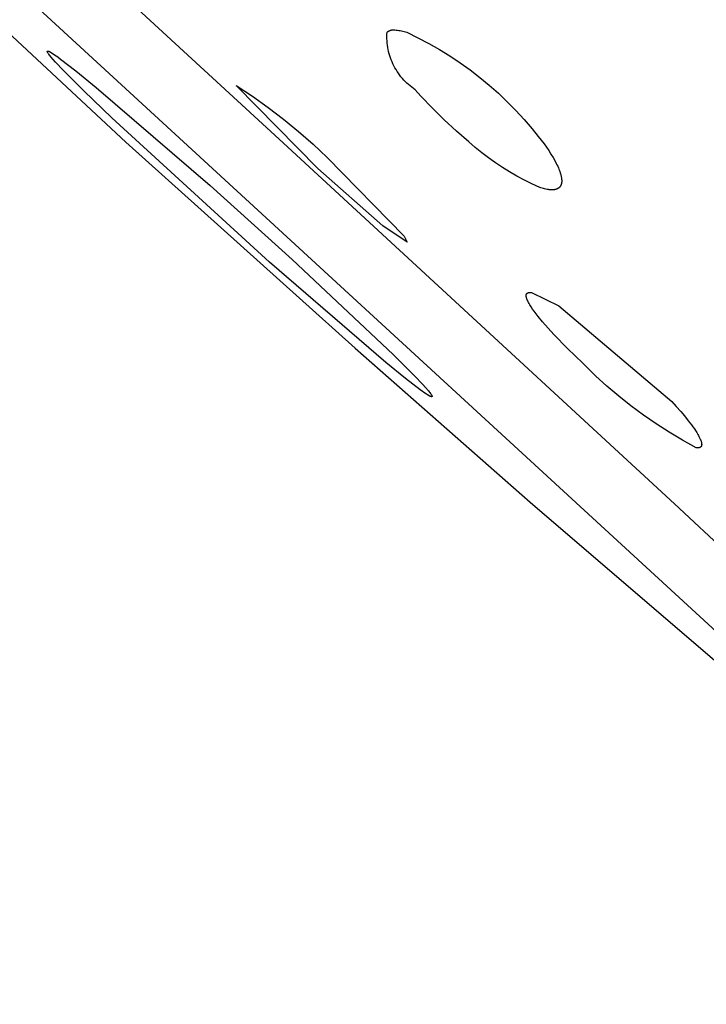
# Model space of a CAD drawing. Units: millimetres. Extents: x -692 to 841, y -1181 to 1195.
# Drawn here: x -648 to -636, y 1027 to 1044 of the extents above; entities that cross this region are included whole.
import ezdxf

# ---------------------------------------------------------------- set-up
doc = ezdxf.new("R2010")
doc.units = ezdxf.units.MM
doc.header["$MEASUREMENT"] = 0
doc.layers.add('Default', color=7, linetype='Continuous', true_color=0x000000)

msp = doc.modelspace()

# ---------------------------------------------------------------- linework, layer by layer
at = {"layer": 'Default', "color": 7, "true_color": 0xffffff}
for p, q in [((-665.042, 1061.903), (-643.58, 1042.116)), ((-629.048, 1027.177), (-665.561, 1060.784)), ((-654.05, 1049.347), (-646.226, 1042.065)), ((-641.698, 1043.976), (-641.693, 1043.979)), ((-641.693, 1043.979), (-641.688, 1043.982)), ((-641.688, 1043.982), (-641.683, 1043.985)), ((-641.683, 1043.985), (-641.678, 1043.988)), ((-641.678, 1043.988), (-641.672, 1043.99)), ((-641.672, 1043.99), (-641.667, 1043.992)), ((-641.667, 1043.992), (-641.662, 1043.994)), ((-641.662, 1043.994), (-641.656, 1043.996)), ((-641.656, 1043.996), (-641.65, 1043.998)), ((-641.65, 1043.998), (-641.645, 1043.999)), ((-641.645, 1043.999), (-641.639, 1044.001)), ((-641.639, 1044.001), (-641.633, 1044.002)), ((-641.633, 1044.002), (-641.627, 1044.002)), ((-641.627, 1044.002), (-641.622, 1044.003)), ((-641.622, 1044.003), (-641.616, 1044.004)), ((-641.616, 1044.004), (-641.61, 1044.004)), ((-641.61, 1044.004), (-641.604, 1044.004)), ((-641.604, 1044.004), (-641.598, 1044.004)), ((-641.598, 1044.004), (-641.592, 1044.003)), ((-641.592, 1044.003), (-641.587, 1044.003)), ((-641.587, 1044.003), (-641.581, 1044.002)), ((-641.581, 1044.002), (-641.558, 1044)), ((-641.558, 1044), (-641.535, 1043.998)), ((-641.535, 1043.998), (-641.512, 1043.995)), ((-641.512, 1043.995), (-641.489, 1043.991)), ((-641.489, 1043.991), (-641.466, 1043.987)), ((-641.466, 1043.987), (-641.443, 1043.981)), ((-641.443, 1043.981), (-641.421, 1043.976)), ((-641.72, 1043.888), (-641.719, 1043.925)), ((-641.719, 1043.85), (-641.72, 1043.888)), ((-641.719, 1043.925), (-641.717, 1043.962)), ((-641.717, 1043.813), (-641.719, 1043.85)), ((-641.717, 1043.962), (-641.712, 1043.966)), ((-641.714, 1043.776), (-641.717, 1043.813)), ((-641.712, 1043.966), (-641.708, 1043.97)), ((-641.708, 1043.97), (-641.703, 1043.973)), ((-641.703, 1043.973), (-641.698, 1043.976)), ((-641.421, 1043.976), (-641.399, 1043.969)), ((-641.399, 1043.969), (-641.377, 1043.962)), ((-641.377, 1043.962), (-641.186, 1043.869)), ((-641.186, 1043.869), (-640.999, 1043.771)), ((-647.579, 1043.637), (-647.579, 1043.637)), ((-647.579, 1043.637), (-647.579, 1043.637)), ((-647.579, 1043.637), (-647.579, 1043.637)), ((-647.579, 1043.637), (-647.579, 1043.637)), ((-647.579, 1043.637), (-647.579, 1043.637)), ((-647.579, 1043.637), (-647.579, 1043.637)), ((-647.579, 1043.637), (-647.578, 1043.637)), ((-647.578, 1043.637), (-647.578, 1043.638)), ((-647.578, 1043.638), (-647.578, 1043.638)), ((-647.578, 1043.638), (-647.578, 1043.638)), ((-647.578, 1043.638), (-647.578, 1043.638)), ((-647.578, 1043.638), (-647.578, 1043.638)), ((-647.578, 1043.638), (-647.578, 1043.638)), ((-647.578, 1043.638), (-647.577, 1043.638)), ((-647.578, 1043.637), (-647.578, 1043.637)), ((-647.578, 1043.637), (-647.578, 1043.637)), ((-647.577, 1043.638), (-647.577, 1043.638)), ((-647.577, 1043.638), (-647.577, 1043.638)), ((-647.577, 1043.638), (-647.577, 1043.638)), ((-647.577, 1043.638), (-647.577, 1043.638)), ((-647.577, 1043.638), (-647.577, 1043.638)), ((-647.577, 1043.638), (-647.576, 1043.638)), ((-647.576, 1043.638), (-647.576, 1043.638)), ((-647.576, 1043.638), (-647.576, 1043.638)), ((-647.576, 1043.638), (-647.575, 1043.638)), ((-647.575, 1043.638), (-647.575, 1043.638)), ((-647.575, 1043.638), (-647.575, 1043.638)), ((-647.575, 1043.638), (-647.575, 1043.638)), ((-647.575, 1043.638), (-647.574, 1043.638)), ((-647.574, 1043.638), (-647.574, 1043.638)), ((-647.574, 1043.638), (-647.573, 1043.638)), ((-647.573, 1043.638), (-647.573, 1043.638)), ((-647.573, 1043.638), (-647.573, 1043.638)), ((-647.573, 1043.638), (-647.572, 1043.638)), ((-647.572, 1043.638), (-647.571, 1043.638)), ((-647.571, 1043.638), (-647.57, 1043.638)), ((-647.57, 1043.638), (-647.57, 1043.638)), ((-647.57, 1043.638), (-647.569, 1043.638)), ((-647.569, 1043.638), (-647.568, 1043.638)), ((-647.568, 1043.638), (-647.566, 1043.638)), ((-647.566, 1043.638), (-647.564, 1043.637)), ((-647.564, 1043.637), (-647.563, 1043.637)), ((-641.71, 1043.738), (-641.714, 1043.776)), ((-641.705, 1043.701), (-641.71, 1043.738)), ((-641.698, 1043.665), (-641.705, 1043.701)), ((-641.69, 1043.628), (-641.698, 1043.665)), ((-640.999, 1043.771), (-640.815, 1043.666)), ((-640.815, 1043.666), (-640.634, 1043.554)), ((-647.581, 1043.633), (-647.581, 1043.634)), ((-647.581, 1043.634), (-647.581, 1043.634)), ((-647.581, 1043.634), (-647.581, 1043.634)), ((-647.581, 1043.634), (-647.581, 1043.634)), ((-647.581, 1043.634), (-647.58, 1043.634)), ((-647.581, 1043.632), (-647.581, 1043.633)), ((-647.581, 1043.633), (-647.581, 1043.633)), ((-647.581, 1043.633), (-647.581, 1043.633)), ((-647.581, 1043.631), (-647.581, 1043.632)), ((-647.581, 1043.632), (-647.581, 1043.632)), ((-647.581, 1043.632), (-647.581, 1043.632)), ((-647.58, 1043.631), (-647.581, 1043.631)), ((-647.581, 1043.631), (-647.581, 1043.631)), ((-647.58, 1043.635), (-647.58, 1043.636)), ((-647.58, 1043.636), (-647.58, 1043.636)), ((-647.58, 1043.636), (-647.58, 1043.636)), ((-647.58, 1043.636), (-647.58, 1043.636)), ((-647.58, 1043.636), (-647.58, 1043.636)), ((-647.58, 1043.636), (-647.58, 1043.636)), ((-647.58, 1043.636), (-647.58, 1043.636)), ((-647.58, 1043.636), (-647.58, 1043.636)), ((-647.58, 1043.636), (-647.58, 1043.636)), ((-647.58, 1043.636), (-647.579, 1043.636)), ((-647.58, 1043.634), (-647.58, 1043.635)), ((-647.58, 1043.635), (-647.58, 1043.635)), ((-647.58, 1043.635), (-647.58, 1043.635)), ((-647.58, 1043.635), (-647.58, 1043.635)), ((-647.58, 1043.635), (-647.58, 1043.635)), ((-647.58, 1043.635), (-647.58, 1043.635)), ((-647.58, 1043.635), (-647.58, 1043.635)), ((-647.58, 1043.634), (-647.58, 1043.634)), ((-647.58, 1043.63), (-647.58, 1043.631)), ((-647.58, 1043.629), (-647.58, 1043.63)), ((-647.58, 1043.63), (-647.58, 1043.63)), ((-647.58, 1043.628), (-647.58, 1043.629)), ((-647.58, 1043.627), (-647.58, 1043.628)), ((-647.58, 1043.628), (-647.58, 1043.628)), ((-647.579, 1043.626), (-647.58, 1043.627)), ((-647.579, 1043.636), (-647.579, 1043.637)), ((-647.579, 1043.637), (-647.579, 1043.637)), ((-647.579, 1043.637), (-647.579, 1043.637)), ((-647.579, 1043.625), (-647.579, 1043.626)), ((-647.579, 1043.623), (-647.579, 1043.625)), ((-647.578, 1043.621), (-647.579, 1043.623)), ((-647.577, 1043.62), (-647.578, 1043.621)), ((-647.577, 1043.618), (-647.577, 1043.62)), ((-647.576, 1043.617), (-647.577, 1043.618)), ((-647.575, 1043.615), (-647.576, 1043.617)), ((-647.574, 1043.613), (-647.575, 1043.615)), ((-647.574, 1043.612), (-647.574, 1043.613)), ((-647.573, 1043.61), (-647.574, 1043.612)), ((-647.571, 1043.608), (-647.573, 1043.61)), ((-647.569, 1043.605), (-647.571, 1043.608)), ((-647.566, 1043.599), (-647.569, 1043.605)), ((-647.56, 1043.591), (-647.566, 1043.599)), ((-647.563, 1043.637), (-647.561, 1043.636)), ((-647.561, 1043.636), (-647.557, 1043.635)), ((-647.555, 1043.583), (-647.56, 1043.591)), ((-647.557, 1043.635), (-647.554, 1043.634)), ((-647.543, 1043.568), (-647.555, 1043.583)), ((-647.554, 1043.634), (-647.551, 1043.633)), ((-647.551, 1043.633), (-647.548, 1043.632)), ((-647.548, 1043.632), (-647.545, 1043.63)), ((-647.545, 1043.63), (-647.543, 1043.629)), ((-647.543, 1043.629), (-647.54, 1043.628)), ((-647.531, 1043.553), (-647.543, 1043.568)), ((-647.54, 1043.628), (-647.538, 1043.626)), ((-647.538, 1043.626), (-647.535, 1043.625)), ((-647.535, 1043.625), (-647.531, 1043.622)), ((-647.531, 1043.622), (-647.455, 1043.574)), ((-647.518, 1043.538), (-647.531, 1043.553)), ((-647.479, 1043.492), (-647.518, 1043.538)), ((-647.439, 1043.448), (-647.479, 1043.492)), ((-647.455, 1043.574), (-647.428, 1043.556)), ((-647.428, 1043.556), (-647.402, 1043.537)), ((-647.402, 1043.537), (-647.351, 1043.499)), ((-647.351, 1043.499), (-647.089, 1043.296)), ((-641.681, 1043.592), (-641.69, 1043.628)), ((-641.67, 1043.556), (-641.681, 1043.592)), ((-641.658, 1043.521), (-641.67, 1043.556)), ((-641.645, 1043.485), (-641.658, 1043.521)), ((-641.631, 1043.451), (-641.645, 1043.485)), ((-640.634, 1043.554), (-640.458, 1043.437)), ((-647.304, 1043.305), (-647.439, 1043.448)), ((-646.949, 1042.95), (-647.304, 1043.305)), ((-641.616, 1043.417), (-641.631, 1043.451)), ((-641.6, 1043.383), (-641.616, 1043.417)), ((-641.582, 1043.35), (-641.6, 1043.383)), ((-641.563, 1043.318), (-641.582, 1043.35)), ((-641.544, 1043.286), (-641.563, 1043.318)), ((-640.458, 1043.437), (-640.286, 1043.313)), ((-640.286, 1043.313), (-640.118, 1043.184)), ((-647.089, 1043.296), (-646.739, 1043.011)), ((-641.523, 1043.255), (-641.544, 1043.286)), ((-641.501, 1043.225), (-641.523, 1043.255)), ((-641.478, 1043.195), (-641.501, 1043.225)), ((-641.454, 1043.166), (-641.478, 1043.195)), ((-641.429, 1043.138), (-641.454, 1043.166)), ((-641.404, 1043.111), (-641.429, 1043.138)), ((-640.118, 1043.184), (-639.955, 1043.049)), ((-646.739, 1043.011), (-644.773, 1041.316)), ((-642.913, 1041.609), (-644.319, 1043.044)), ((-644.319, 1043.044), (-644.041, 1042.859)), ((-641.377, 1043.085), (-641.404, 1043.111)), ((-641.349, 1043.06), (-641.377, 1043.085)), ((-641.321, 1043.035), (-641.349, 1043.06)), ((-641.292, 1043.012), (-641.321, 1043.035)), ((-641.262, 1042.99), (-641.292, 1043.012)), ((-641.231, 1042.969), (-641.262, 1042.99)), ((-641.132, 1042.857), (-641.231, 1042.969)), ((-639.955, 1043.049), (-639.797, 1042.908)), ((-646.469, 1042.487), (-646.949, 1042.95)), ((-644.041, 1042.859), (-643.769, 1042.665)), ((-640.936, 1042.65), (-641.132, 1042.857)), ((-639.797, 1042.908), (-639.643, 1042.762)), ((-643.769, 1042.665), (-643.503, 1042.462)), ((-640.732, 1042.45), (-640.936, 1042.65)), ((-639.643, 1042.762), (-639.495, 1042.611)), ((-643.744, 1039.994), (-646.469, 1042.487)), ((-643.503, 1042.462), (-643.245, 1042.25)), ((-640.522, 1042.256), (-640.732, 1042.45)), ((-639.495, 1042.611), (-639.352, 1042.455)), ((-639.352, 1042.455), (-639.214, 1042.294)), ((-639.214, 1042.294), (-639.109, 1042.165)), ((-643.58, 1042.116), (-636.76, 1035.818)), ((-643.245, 1042.25), (-642.994, 1042.029)), ((-640.306, 1042.07), (-640.522, 1042.256)), ((-639.109, 1042.165), (-639.058, 1042.1)), ((-646.226, 1042.065), (-642.27, 1038.509)), ((-642.994, 1042.029), (-642.751, 1041.8)), ((-640.196, 1041.974), (-640.306, 1042.07)), ((-640.083, 1041.882), (-640.196, 1041.974)), ((-639.058, 1042.1), (-639.009, 1042.033)), ((-639.009, 1042.033), (-638.968, 1041.976)), ((-638.968, 1041.976), (-638.928, 1041.918)), ((-642.751, 1041.8), (-641.42, 1040.439)), ((-639.967, 1041.794), (-640.083, 1041.882)), ((-639.848, 1041.709), (-639.967, 1041.794)), ((-638.928, 1041.918), (-638.89, 1041.858)), ((-638.89, 1041.858), (-638.853, 1041.798)), ((-638.853, 1041.798), (-638.825, 1041.749)), ((-641.789, 1040.618), (-642.913, 1041.609)), ((-639.726, 1041.628), (-639.848, 1041.709)), ((-639.602, 1041.551), (-639.726, 1041.628)), ((-638.825, 1041.749), (-638.798, 1041.699)), ((-638.798, 1041.699), (-638.786, 1041.673)), ((-638.786, 1041.673), (-638.773, 1041.648)), ((-638.773, 1041.648), (-638.762, 1041.622)), ((-638.762, 1041.622), (-638.751, 1041.596)), ((-639.476, 1041.478), (-639.602, 1041.551)), ((-639.347, 1041.409), (-639.476, 1041.478)), ((-638.751, 1041.596), (-638.743, 1041.576)), ((-638.743, 1041.576), (-638.736, 1041.557)), ((-638.736, 1041.557), (-638.729, 1041.537)), ((-638.729, 1041.537), (-638.723, 1041.517)), ((-638.723, 1041.517), (-638.72, 1041.507)), ((-638.72, 1041.507), (-638.718, 1041.496)), ((-638.718, 1041.496), (-638.715, 1041.486)), ((-638.715, 1041.486), (-638.713, 1041.476)), ((-638.713, 1041.476), (-638.711, 1041.466)), ((-638.711, 1041.466), (-638.709, 1041.455)), ((-638.709, 1041.455), (-638.707, 1041.445)), ((-638.707, 1041.445), (-638.706, 1041.434)), ((-638.706, 1041.434), (-638.705, 1041.427)), ((-638.705, 1041.427), (-638.705, 1041.42)), ((-644.773, 1041.316), (-643.353, 1040.037)), ((-639.217, 1041.345), (-639.347, 1041.409)), ((-639.084, 1041.284), (-639.217, 1041.345)), ((-639.063, 1041.277), (-639.084, 1041.284)), ((-639.041, 1041.271), (-639.063, 1041.277)), ((-639.02, 1041.264), (-639.041, 1041.271)), ((-638.998, 1041.259), (-639.02, 1041.264)), ((-638.977, 1041.254), (-638.998, 1041.259)), ((-638.782, 1041.258), (-638.785, 1041.256)), ((-638.779, 1041.259), (-638.782, 1041.258)), ((-638.776, 1041.26), (-638.779, 1041.259)), ((-638.774, 1041.262), (-638.776, 1041.26)), ((-638.771, 1041.263), (-638.774, 1041.262)), ((-638.768, 1041.264), (-638.771, 1041.263)), ((-638.766, 1041.266), (-638.768, 1041.264)), ((-638.763, 1041.268), (-638.766, 1041.266)), ((-638.76, 1041.269), (-638.763, 1041.268)), ((-638.758, 1041.271), (-638.76, 1041.269)), ((-638.755, 1041.273), (-638.758, 1041.271)), ((-638.753, 1041.275), (-638.755, 1041.273)), ((-638.751, 1041.277), (-638.753, 1041.275)), ((-638.748, 1041.279), (-638.751, 1041.277)), ((-638.746, 1041.281), (-638.748, 1041.279)), ((-638.744, 1041.283), (-638.746, 1041.281)), ((-638.742, 1041.285), (-638.744, 1041.283)), ((-638.74, 1041.287), (-638.742, 1041.285)), ((-638.738, 1041.289), (-638.74, 1041.287)), ((-638.736, 1041.292), (-638.738, 1041.289)), ((-638.734, 1041.294), (-638.736, 1041.292)), ((-638.732, 1041.297), (-638.734, 1041.294)), ((-638.73, 1041.299), (-638.732, 1041.297)), ((-638.729, 1041.302), (-638.73, 1041.299)), ((-638.727, 1041.304), (-638.729, 1041.302)), ((-638.725, 1041.307), (-638.727, 1041.304)), ((-638.724, 1041.309), (-638.725, 1041.307)), ((-638.722, 1041.312), (-638.724, 1041.309)), ((-638.721, 1041.315), (-638.722, 1041.312)), ((-638.72, 1041.317), (-638.721, 1041.315)), ((-638.718, 1041.32), (-638.72, 1041.317)), ((-638.717, 1041.323), (-638.718, 1041.32)), ((-638.716, 1041.327), (-638.717, 1041.323)), ((-638.714, 1041.33), (-638.716, 1041.327)), ((-638.713, 1041.333), (-638.714, 1041.33)), ((-638.712, 1041.337), (-638.713, 1041.333)), ((-638.711, 1041.34), (-638.712, 1041.337)), ((-638.71, 1041.344), (-638.711, 1041.34)), ((-638.709, 1041.347), (-638.71, 1041.344)), ((-638.708, 1041.351), (-638.709, 1041.347)), ((-638.707, 1041.354), (-638.708, 1041.351)), ((-638.706, 1041.362), (-638.707, 1041.358)), ((-638.707, 1041.358), (-638.707, 1041.354)), ((-638.705, 1041.369), (-638.706, 1041.365)), ((-638.706, 1041.365), (-638.706, 1041.362)), ((-638.705, 1041.42), (-638.704, 1041.412)), ((-638.704, 1041.376), (-638.705, 1041.372)), ((-638.705, 1041.372), (-638.705, 1041.369)), ((-638.704, 1041.412), (-638.704, 1041.405)), ((-638.704, 1041.405), (-638.704, 1041.398)), ((-638.704, 1041.398), (-638.704, 1041.39)), ((-638.704, 1041.39), (-638.704, 1041.383)), ((-638.704, 1041.383), (-638.704, 1041.376)), ((-638.955, 1041.249), (-638.977, 1041.254)), ((-638.944, 1041.247), (-638.955, 1041.249)), ((-638.933, 1041.246), (-638.944, 1041.247)), ((-638.922, 1041.244), (-638.933, 1041.246)), ((-638.911, 1041.243), (-638.922, 1041.244)), ((-638.902, 1041.242), (-638.911, 1041.243)), ((-638.894, 1041.242), (-638.902, 1041.242)), ((-638.885, 1041.241), (-638.894, 1041.242)), ((-638.877, 1041.241), (-638.885, 1041.241)), ((-638.868, 1041.241), (-638.877, 1041.241)), ((-638.86, 1041.241), (-638.868, 1041.241)), ((-638.851, 1041.242), (-638.86, 1041.241)), ((-638.843, 1041.242), (-638.851, 1041.242)), ((-638.836, 1041.243), (-638.843, 1041.242)), ((-638.829, 1041.244), (-638.836, 1041.243)), ((-638.822, 1041.245), (-638.829, 1041.244)), ((-638.815, 1041.247), (-638.822, 1041.245)), ((-638.811, 1041.248), (-638.815, 1041.247)), ((-638.808, 1041.249), (-638.811, 1041.248)), ((-638.804, 1041.249), (-638.808, 1041.249)), ((-638.801, 1041.25), (-638.804, 1041.249)), ((-638.798, 1041.252), (-638.801, 1041.25)), ((-638.794, 1041.253), (-638.798, 1041.252)), ((-638.791, 1041.254), (-638.794, 1041.253)), ((-638.788, 1041.255), (-638.791, 1041.254)), ((-638.785, 1041.256), (-638.788, 1041.255)), ((-641.372, 1040.337), (-641.789, 1040.618)), ((-641.42, 1040.439), (-641.372, 1040.337)), ((-641.738, 1038.26), (-643.744, 1039.994)), ((-643.353, 1040.037), (-641.61, 1038.399)), ((-639.317, 1039.425), (-639.316, 1039.427)), ((-639.317, 1039.424), (-639.317, 1039.425)), ((-639.317, 1039.423), (-639.317, 1039.424)), ((-639.317, 1039.421), (-639.317, 1039.423)), ((-639.317, 1039.419), (-639.317, 1039.421)), ((-639.317, 1039.417), (-639.317, 1039.419)), ((-639.317, 1039.415), (-639.317, 1039.417)), ((-639.317, 1039.412), (-639.317, 1039.415)), ((-639.317, 1039.41), (-639.317, 1039.412)), ((-639.317, 1039.408), (-639.317, 1039.41)), ((-639.317, 1039.406), (-639.317, 1039.408)), ((-639.316, 1039.404), (-639.317, 1039.406)), ((-639.316, 1039.43), (-639.315, 1039.431)), ((-639.316, 1039.429), (-639.316, 1039.43)), ((-639.316, 1039.428), (-639.316, 1039.429)), ((-639.316, 1039.427), (-639.316, 1039.428)), ((-639.316, 1039.399), (-639.316, 1039.404)), ((-639.315, 1039.396), (-639.316, 1039.399)), ((-639.315, 1039.434), (-639.314, 1039.435)), ((-639.315, 1039.433), (-639.315, 1039.434)), ((-639.315, 1039.432), (-639.315, 1039.433)), ((-639.315, 1039.431), (-639.315, 1039.432)), ((-639.315, 1039.393), (-639.315, 1039.396)), ((-639.314, 1039.387), (-639.315, 1039.393)), ((-639.314, 1039.436), (-639.313, 1039.437)), ((-639.314, 1039.435), (-639.314, 1039.436)), ((-639.314, 1039.436), (-639.314, 1039.436)), ((-639.312, 1039.381), (-639.314, 1039.387)), ((-639.313, 1039.439), (-639.312, 1039.44)), ((-639.313, 1039.438), (-639.313, 1039.439)), ((-639.313, 1039.437), (-639.313, 1039.438)), ((-639.312, 1039.441), (-639.311, 1039.442)), ((-639.312, 1039.44), (-639.312, 1039.441)), ((-639.312, 1039.44), (-639.312, 1039.44)), ((-639.311, 1039.443), (-639.31, 1039.444)), ((-639.311, 1039.442), (-639.311, 1039.443)), ((-639.31, 1039.444), (-639.309, 1039.445)), ((-639.31, 1039.444), (-639.31, 1039.444)), ((-639.309, 1039.446), (-639.309, 1039.447)), ((-639.309, 1039.447), (-639.308, 1039.447)), ((-639.309, 1039.445), (-639.309, 1039.446)), ((-639.308, 1039.448), (-639.307, 1039.449)), ((-639.308, 1039.447), (-639.308, 1039.448)), ((-639.307, 1039.449), (-639.306, 1039.449)), ((-639.306, 1039.45), (-639.305, 1039.451)), ((-639.306, 1039.449), (-639.306, 1039.45)), ((-639.305, 1039.451), (-639.304, 1039.452)), ((-639.305, 1039.451), (-639.305, 1039.451)), ((-639.304, 1039.452), (-639.304, 1039.453)), ((-639.304, 1039.453), (-639.303, 1039.453)), ((-639.303, 1039.453), (-639.302, 1039.454)), ((-639.302, 1039.454), (-639.302, 1039.455)), ((-639.302, 1039.455), (-639.301, 1039.455)), ((-639.301, 1039.455), (-639.3, 1039.456)), ((-639.3, 1039.456), (-639.299, 1039.457)), ((-639.3, 1039.456), (-639.3, 1039.456)), ((-639.299, 1039.457), (-639.298, 1039.457)), ((-639.298, 1039.457), (-639.297, 1039.458)), ((-639.297, 1039.458), (-639.297, 1039.459)), ((-639.297, 1039.459), (-639.296, 1039.459)), ((-639.296, 1039.459), (-639.295, 1039.46)), ((-639.295, 1039.46), (-639.294, 1039.46)), ((-639.294, 1039.46), (-639.293, 1039.461)), ((-639.293, 1039.461), (-639.292, 1039.461)), ((-639.292, 1039.461), (-639.291, 1039.461)), ((-639.291, 1039.461), (-639.291, 1039.462)), ((-639.291, 1039.462), (-639.29, 1039.462)), ((-639.29, 1039.462), (-639.289, 1039.463)), ((-639.289, 1039.463), (-639.288, 1039.463)), ((-639.288, 1039.463), (-639.287, 1039.463)), ((-639.287, 1039.463), (-639.285, 1039.464)), ((-639.285, 1039.464), (-639.283, 1039.465)), ((-639.283, 1039.465), (-639.281, 1039.465)), ((-639.281, 1039.465), (-639.279, 1039.466)), ((-639.279, 1039.466), (-639.277, 1039.466)), ((-639.277, 1039.466), (-639.275, 1039.466)), ((-639.275, 1039.466), (-639.273, 1039.467)), ((-639.273, 1039.467), (-639.271, 1039.467)), ((-639.271, 1039.467), (-639.269, 1039.467)), ((-639.269, 1039.467), (-639.267, 1039.468)), ((-639.267, 1039.468), (-639.264, 1039.468)), ((-639.264, 1039.468), (-639.261, 1039.468)), ((-639.261, 1039.468), (-639.258, 1039.468)), ((-639.258, 1039.468), (-639.256, 1039.468)), ((-639.256, 1039.468), (-639.253, 1039.468)), ((-639.253, 1039.468), (-639.25, 1039.468)), ((-639.25, 1039.468), (-639.248, 1039.468)), ((-639.248, 1039.468), (-639.242, 1039.468)), ((-639.242, 1039.468), (-639.237, 1039.467)), ((-639.237, 1039.467), (-639.231, 1039.467)), ((-639.231, 1039.467), (-639.226, 1039.466)), ((-639.226, 1039.466), (-638.752, 1039.237)), ((-639.311, 1039.376), (-639.312, 1039.381)), ((-639.309, 1039.37), (-639.311, 1039.376)), ((-639.307, 1039.364), (-639.309, 1039.37)), ((-639.305, 1039.358), (-639.307, 1039.364)), ((-639.303, 1039.353), (-639.305, 1039.358)), ((-639.3, 1039.345), (-639.303, 1039.353)), ((-639.297, 1039.338), (-639.3, 1039.345)), ((-639.294, 1039.331), (-639.297, 1039.338)), ((-639.29, 1039.323), (-639.294, 1039.331)), ((-639.283, 1039.309), (-639.29, 1039.323)), ((-639.276, 1039.295), (-639.283, 1039.309)), ((-639.265, 1039.276), (-639.276, 1039.295)), ((-639.254, 1039.257), (-639.265, 1039.276)), ((-639.243, 1039.238), (-639.254, 1039.257)), ((-639.231, 1039.22), (-639.243, 1039.238)), ((-639.206, 1039.183), (-639.231, 1039.22)), ((-638.752, 1039.237), (-636.804, 1037.587)), ((-639.18, 1039.148), (-639.206, 1039.183)), ((-639.145, 1039.1), (-639.18, 1039.148)), ((-639.108, 1039.053), (-639.145, 1039.1)), ((-639.033, 1038.962), (-639.108, 1039.053)), ((-638.937, 1038.852), (-639.033, 1038.962)), ((-638.838, 1038.744), (-638.937, 1038.852)), ((-638.605, 1038.503), (-638.838, 1038.744)), ((-642.27, 1038.509), (-639.249, 1035.847)), ((-641.61, 1038.399), (-641.243, 1038.031)), ((-638.341, 1038.247), (-638.605, 1038.503)), ((-641.398, 1037.983), (-641.738, 1038.26)), ((-638.313, 1038.22), (-638.341, 1038.247)), ((-638.121, 1038.032), (-638.313, 1038.22)), ((-641.243, 1038.031), (-641.102, 1037.882)), ((-637.923, 1037.851), (-638.121, 1038.032)), ((-641.147, 1037.79), (-641.398, 1037.983)), ((-641.102, 1037.882), (-641.052, 1037.826)), ((-641.107, 1037.76), (-641.147, 1037.79)), ((-641.087, 1037.746), (-641.107, 1037.76)), ((-641.066, 1037.732), (-641.087, 1037.746)), ((-640.991, 1037.684), (-641.066, 1037.732)), ((-641.052, 1037.826), (-641.003, 1037.77)), ((-641.003, 1037.77), (-640.991, 1037.755)), ((-640.991, 1037.755), (-640.979, 1037.74)), ((-640.979, 1037.74), (-640.967, 1037.724)), ((-640.967, 1037.724), (-640.962, 1037.716)), ((-640.962, 1037.716), (-640.956, 1037.708)), ((-640.956, 1037.708), (-640.952, 1037.702)), ((-640.952, 1037.702), (-640.951, 1037.699)), ((-640.951, 1037.699), (-640.949, 1037.696)), ((-640.949, 1037.696), (-640.948, 1037.695)), ((-640.948, 1037.695), (-640.947, 1037.693)), ((-640.947, 1037.693), (-640.947, 1037.692)), ((-640.947, 1037.692), (-640.946, 1037.69)), ((-640.946, 1037.69), (-640.945, 1037.689)), ((-640.945, 1037.689), (-640.945, 1037.687)), ((-640.945, 1037.687), (-640.944, 1037.685)), ((-637.719, 1037.677), (-637.923, 1037.851)), ((-640.989, 1037.682), (-640.991, 1037.684)), ((-640.986, 1037.681), (-640.989, 1037.682)), ((-640.984, 1037.679), (-640.986, 1037.681)), ((-640.981, 1037.678), (-640.984, 1037.679)), ((-640.979, 1037.677), (-640.981, 1037.678)), ((-640.976, 1037.676), (-640.979, 1037.677)), ((-640.973, 1037.674), (-640.976, 1037.676)), ((-640.97, 1037.673), (-640.973, 1037.674)), ((-640.967, 1037.672), (-640.97, 1037.673)), ((-640.964, 1037.671), (-640.967, 1037.672)), ((-640.963, 1037.671), (-640.964, 1037.671)), ((-640.961, 1037.67), (-640.963, 1037.671)), ((-640.959, 1037.67), (-640.961, 1037.67)), ((-640.957, 1037.669), (-640.959, 1037.67)), ((-640.956, 1037.669), (-640.957, 1037.669)), ((-640.954, 1037.668), (-640.956, 1037.669)), ((-640.953, 1037.668), (-640.954, 1037.668)), ((-640.952, 1037.668), (-640.953, 1037.668)), ((-640.951, 1037.668), (-640.952, 1037.668)), ((-640.95, 1037.668), (-640.951, 1037.668)), ((-640.951, 1037.668), (-640.951, 1037.668)), ((-640.949, 1037.668), (-640.95, 1037.668)), ((-640.948, 1037.668), (-640.949, 1037.668)), ((-640.949, 1037.668), (-640.949, 1037.668)), ((-640.947, 1037.668), (-640.948, 1037.668)), ((-640.948, 1037.668), (-640.948, 1037.668)), ((-640.948, 1037.668), (-640.948, 1037.668)), ((-640.946, 1037.668), (-640.947, 1037.668)), ((-640.947, 1037.668), (-640.947, 1037.668)), ((-640.947, 1037.668), (-640.947, 1037.668)), ((-640.945, 1037.668), (-640.946, 1037.668)), ((-640.946, 1037.668), (-640.946, 1037.668)), ((-640.946, 1037.668), (-640.946, 1037.668)), ((-640.944, 1037.669), (-640.945, 1037.668)), ((-640.945, 1037.668), (-640.945, 1037.668)), ((-640.945, 1037.668), (-640.945, 1037.668)), ((-640.945, 1037.668), (-640.945, 1037.668)), ((-640.945, 1037.668), (-640.945, 1037.668)), ((-640.944, 1037.685), (-640.943, 1037.684)), ((-640.943, 1037.669), (-640.944, 1037.669)), ((-640.944, 1037.669), (-640.944, 1037.669)), ((-640.944, 1037.669), (-640.944, 1037.669)), ((-640.944, 1037.669), (-640.944, 1037.669)), ((-640.944, 1037.669), (-640.944, 1037.669)), ((-640.944, 1037.669), (-640.944, 1037.669)), ((-640.944, 1037.669), (-640.944, 1037.669)), ((-640.944, 1037.669), (-640.944, 1037.669)), ((-640.944, 1037.669), (-640.944, 1037.669)), ((-640.943, 1037.684), (-640.943, 1037.682)), ((-640.943, 1037.682), (-640.942, 1037.681)), ((-640.942, 1037.67), (-640.943, 1037.67)), ((-640.943, 1037.67), (-640.943, 1037.67)), ((-640.943, 1037.67), (-640.943, 1037.67)), ((-640.943, 1037.67), (-640.943, 1037.669)), ((-640.943, 1037.669), (-640.943, 1037.669)), ((-640.943, 1037.669), (-640.943, 1037.669)), ((-640.943, 1037.669), (-640.943, 1037.669)), ((-640.943, 1037.669), (-640.943, 1037.669)), ((-640.943, 1037.669), (-640.943, 1037.669)), ((-640.942, 1037.681), (-640.942, 1037.68)), ((-640.942, 1037.68), (-640.942, 1037.679)), ((-640.942, 1037.679), (-640.942, 1037.678)), ((-640.942, 1037.678), (-640.941, 1037.677)), ((-640.941, 1037.672), (-640.942, 1037.671)), ((-640.942, 1037.671), (-640.942, 1037.671)), ((-640.942, 1037.671), (-640.942, 1037.671)), ((-640.942, 1037.671), (-640.942, 1037.671)), ((-640.942, 1037.671), (-640.942, 1037.671)), ((-640.942, 1037.671), (-640.942, 1037.671)), ((-640.942, 1037.671), (-640.942, 1037.671)), ((-640.942, 1037.671), (-640.942, 1037.67)), ((-640.942, 1037.67), (-640.942, 1037.67)), ((-640.942, 1037.67), (-640.942, 1037.67)), ((-640.942, 1037.67), (-640.942, 1037.67)), ((-640.942, 1037.67), (-640.942, 1037.67)), ((-640.942, 1037.67), (-640.942, 1037.67)), ((-640.942, 1037.67), (-640.942, 1037.67)), ((-640.942, 1037.67), (-640.942, 1037.67)), ((-640.941, 1037.677), (-640.941, 1037.677)), ((-640.941, 1037.677), (-640.941, 1037.676)), ((-640.941, 1037.676), (-640.941, 1037.676)), ((-640.941, 1037.676), (-640.941, 1037.676)), ((-640.941, 1037.676), (-640.941, 1037.675)), ((-640.941, 1037.675), (-640.941, 1037.675)), ((-640.941, 1037.675), (-640.941, 1037.674)), ((-640.941, 1037.674), (-640.941, 1037.674)), ((-640.941, 1037.674), (-640.941, 1037.674)), ((-640.941, 1037.674), (-640.941, 1037.673)), ((-640.941, 1037.673), (-640.941, 1037.673)), ((-640.941, 1037.673), (-640.941, 1037.673)), ((-640.941, 1037.673), (-640.941, 1037.673)), ((-640.941, 1037.673), (-640.941, 1037.673)), ((-640.941, 1037.673), (-640.941, 1037.672)), ((-640.941, 1037.672), (-640.941, 1037.672)), ((-640.941, 1037.672), (-640.941, 1037.672)), ((-640.941, 1037.672), (-640.941, 1037.672)), ((-640.941, 1037.672), (-640.941, 1037.672)), ((-640.941, 1037.672), (-640.941, 1037.672)), ((-640.941, 1037.672), (-640.941, 1037.672)), ((-637.509, 1037.511), (-637.719, 1037.677)), ((-636.804, 1037.587), (-636.726, 1037.502)), ((-637.294, 1037.351), (-637.509, 1037.511)), ((-637.073, 1037.199), (-637.294, 1037.351)), ((-636.726, 1037.502), (-636.65, 1037.415)), ((-636.65, 1037.415), (-636.584, 1037.336)), ((-636.847, 1037.054), (-637.073, 1037.199)), ((-636.584, 1037.336), (-636.519, 1037.255)), ((-636.519, 1037.255), (-636.466, 1037.186)), ((-636.466, 1037.186), (-636.44, 1037.151)), ((-636.617, 1036.917), (-636.847, 1037.054)), ((-636.44, 1037.151), (-636.415, 1037.115)), ((-636.415, 1037.115), (-636.394, 1037.083)), ((-636.394, 1037.083), (-636.373, 1037.05)), ((-636.373, 1037.05), (-636.353, 1037.017)), ((-636.353, 1037.017), (-636.344, 1037)), ((-636.382, 1036.788), (-636.617, 1036.917)), ((-636.344, 1037), (-636.335, 1036.983)), ((-636.335, 1036.983), (-636.324, 1036.961)), ((-636.324, 1036.961), (-636.318, 1036.95)), ((-636.318, 1036.95), (-636.313, 1036.939)), ((-636.313, 1036.939), (-636.308, 1036.927)), ((-636.308, 1036.927), (-636.304, 1036.916)), ((-636.304, 1036.916), (-636.3, 1036.904)), ((-636.3, 1036.904), (-636.298, 1036.899)), ((-636.298, 1036.899), (-636.296, 1036.893)), ((-636.296, 1036.893), (-636.294, 1036.884)), ((-636.294, 1036.884), (-636.293, 1036.88)), ((-636.293, 1036.88), (-636.292, 1036.875)), ((-636.292, 1036.875), (-636.291, 1036.871)), ((-636.291, 1036.871), (-636.29, 1036.866)), ((-636.29, 1036.866), (-636.29, 1036.862)), ((-636.29, 1036.862), (-636.289, 1036.857)), ((-636.289, 1036.857), (-636.289, 1036.853)), ((-636.289, 1036.853), (-636.289, 1036.85)), ((-636.289, 1036.85), (-636.288, 1036.848)), ((-636.288, 1036.844), (-636.289, 1036.842)), ((-636.289, 1036.842), (-636.289, 1036.84)), ((-636.289, 1036.84), (-636.289, 1036.838)), ((-636.289, 1036.838), (-636.289, 1036.836)), ((-636.289, 1036.836), (-636.289, 1036.834)), ((-636.288, 1036.848), (-636.288, 1036.846)), ((-636.288, 1036.846), (-636.288, 1036.844)), ((-636.378, 1036.788), (-636.382, 1036.788)), ((-636.373, 1036.787), (-636.378, 1036.788)), ((-636.369, 1036.787), (-636.373, 1036.787)), ((-636.365, 1036.786), (-636.369, 1036.787)), ((-636.36, 1036.786), (-636.365, 1036.786)), ((-636.356, 1036.786), (-636.36, 1036.786)), ((-636.352, 1036.786), (-636.356, 1036.786)), ((-636.348, 1036.786), (-636.352, 1036.786)), ((-636.344, 1036.786), (-636.348, 1036.786)), ((-636.341, 1036.787), (-636.344, 1036.786)), ((-636.337, 1036.787), (-636.341, 1036.787)), ((-636.336, 1036.787), (-636.337, 1036.787)), ((-636.334, 1036.788), (-636.336, 1036.787)), ((-636.332, 1036.788), (-636.334, 1036.788)), ((-636.331, 1036.788), (-636.332, 1036.788)), ((-636.329, 1036.789), (-636.331, 1036.788)), ((-636.327, 1036.789), (-636.329, 1036.789)), ((-636.326, 1036.79), (-636.327, 1036.789)), ((-636.324, 1036.79), (-636.326, 1036.79)), ((-636.323, 1036.791), (-636.324, 1036.79)), ((-636.321, 1036.791), (-636.323, 1036.791)), ((-636.32, 1036.792), (-636.321, 1036.791)), ((-636.318, 1036.792), (-636.32, 1036.792)), ((-636.317, 1036.793), (-636.318, 1036.792)), ((-636.316, 1036.794), (-636.317, 1036.793)), ((-636.315, 1036.794), (-636.316, 1036.794)), ((-636.313, 1036.795), (-636.315, 1036.794)), ((-636.312, 1036.796), (-636.313, 1036.795)), ((-636.311, 1036.796), (-636.312, 1036.796)), ((-636.31, 1036.797), (-636.311, 1036.796)), ((-636.309, 1036.798), (-636.31, 1036.797)), ((-636.307, 1036.799), (-636.309, 1036.798)), ((-636.306, 1036.8), (-636.307, 1036.799)), ((-636.305, 1036.801), (-636.306, 1036.8)), ((-636.304, 1036.802), (-636.305, 1036.801)), ((-636.303, 1036.803), (-636.304, 1036.802)), ((-636.302, 1036.804), (-636.303, 1036.803)), ((-636.303, 1036.803), (-636.303, 1036.803)), ((-636.301, 1036.805), (-636.302, 1036.804)), ((-636.302, 1036.804), (-636.302, 1036.804)), ((-636.3, 1036.806), (-636.301, 1036.805)), ((-636.301, 1036.805), (-636.301, 1036.805)), ((-636.299, 1036.807), (-636.3, 1036.807)), ((-636.3, 1036.807), (-636.3, 1036.806)), ((-636.298, 1036.808), (-636.299, 1036.808)), ((-636.299, 1036.808), (-636.299, 1036.807)), ((-636.297, 1036.81), (-636.298, 1036.808)), ((-636.296, 1036.813), (-636.297, 1036.811)), ((-636.297, 1036.811), (-636.297, 1036.81)), ((-636.295, 1036.814), (-636.296, 1036.813)), ((-636.294, 1036.815), (-636.295, 1036.814)), ((-636.293, 1036.818), (-636.294, 1036.817)), ((-636.294, 1036.817), (-636.294, 1036.815)), ((-636.292, 1036.821), (-636.293, 1036.82)), ((-636.293, 1036.82), (-636.293, 1036.818)), ((-636.291, 1036.823), (-636.292, 1036.821)), ((-636.29, 1036.828), (-636.291, 1036.826)), ((-636.291, 1036.826), (-636.291, 1036.824)), ((-636.291, 1036.824), (-636.291, 1036.823)), ((-636.289, 1036.832), (-636.29, 1036.83)), ((-636.29, 1036.83), (-636.29, 1036.828)), ((-636.289, 1036.834), (-636.289, 1036.832)), ((-639.249, 1035.847), (-632.472, 1030.034)), ((-636.76, 1035.818), (-634.028, 1033.276))]:
    msp.add_line(p, q, dxfattribs=at)

doc.saveas('drawing.dxf')
